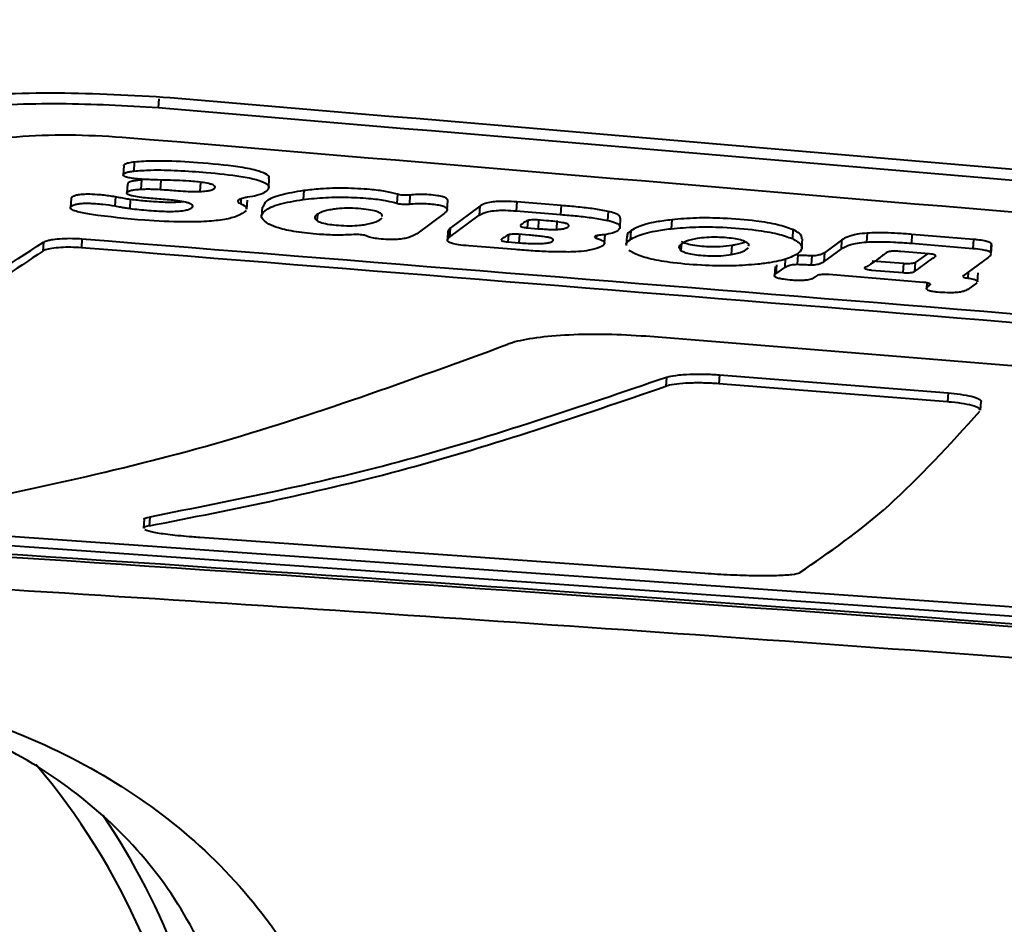
# Model space of a CAD drawing. Units: millimetres. Extents: x -2680 to 21942, y -3030 to 11722.
# Drawn here: x 13083 to 13105, y 4355 to 4375 of the extents above; entities that cross this region are included whole.
import ezdxf

# ---------------------------------------------------------------- set-up
doc = ezdxf.new("R2010")
doc.units = ezdxf.units.MM
doc.layers.add('DiKom', color=7, linetype='Continuous')
doc.styles.add('style1', font='arialbd_0.ttf', dxfattribs={"width": 0.8})
doc.dimstyles.new('1-50', dxfattribs={"dimtxt": 900, "dimasz": 300, "dimexe": 100, "dimexo": 0, "dimgap": 300, "dimtad": 1, "dimtxsty": 'style1', "dimcen": 200, "dimclrd": 7, "dimclre": 7, "dimclrt": 7, "dimadec": 1, "dimazin": 2, "dimtfac": 1, "dimtmove": 0, "dimatfit": 2, "dimfxl": 0, "dimlwd": 25, "dimlwe": 18, "dimarcsym": 0})

# ---------------------------------------------------------------- blocks, each defined once
blk = doc.blocks.new('*D0')
at = {"layer": 'Defpoints', "color": 0, "linetype": 'Continuous', "transparency": 16777216}
for p in [(14242.929, 9788.172), (215.411, 2361.908), (8872.611, 2361.908)]:
    blk.add_point(p, dxfattribs=at)
at = {"layer": 'DiKom', "color": 7, "linetype": 'Continuous', "lineweight": 18, "transparency": 16777216}
for p, q in [((14242.929, 9788.172), (115.411, 9788.172)), ((8872.611, 2361.908), (115.411, 2361.908))]:
    blk.add_line(p, q, dxfattribs=at)
at = {"layer": 'DiKom', "color": 7, "linetype": 'Continuous', "lineweight": 25, "transparency": 16777216}
blk.add_line((215.411, 9488.172), (215.411, 2661.908), dxfattribs=at)
at = {"layer": 'DiKom', "color": 7, "linetype": 'Continuous', "transparency": 16777216}
for points in [[(165.411, 9488.172), (265.411, 9488.172), (215.411, 9788.172)], [(165.411, 2661.908), (265.411, 2661.908), (215.411, 2361.908)]]:
    blk.add_solid(points, dxfattribs=at)
at = {"layer": 'DiKom', "color": 7, "linetype": 'Continuous', "lineweight": 40, "transparency": 16777216, "insert": (-544.105, 6012.556), "char_height": 900, "attachment_point": 5, "rotation": 90, "style": 'style1'}
blk.add_mtext('7400', dxfattribs=at)
blk = doc.blocks.new('*D1')
at = {"layer": 'Defpoints', "color": 0, "transparency": 16777216}
for p in [(13992.354, 11722.494), (-1329.511, 356.474), (8372.611, 356.474)]:
    blk.add_point(p, dxfattribs=at)
at = {"layer": 'DiKom', "color": 7, "lineweight": 18, "transparency": 16777216}
for p, q in [((13992.354, 11722.494), (-1429.511, 11722.494)), ((8372.611, 356.474), (-1429.511, 356.474))]:
    blk.add_line(p, q, dxfattribs=at)
at = {"layer": 'DiKom', "color": 7, "lineweight": 25, "transparency": 16777216}
blk.add_line((-1329.511, 11422.494), (-1329.511, 656.474), dxfattribs=at)
at = {"layer": 'DiKom', "color": 7, "transparency": 16777216}
for points in [[(-1379.511, 11422.494), (-1279.511, 11422.494), (-1329.511, 11722.494)], [(-1379.511, 656.474), (-1279.511, 656.474), (-1329.511, 356.474)]]:
    blk.add_solid(points, dxfattribs=at)
at = {"layer": 'DiKom', "color": 7, "lineweight": 200, "transparency": 16777216, "insert": (-2089.027, 5909.56), "char_height": 900, "attachment_point": 5, "rotation": 90, "style": 'style1'}
blk.add_mtext('11400', dxfattribs=at)
blk = doc.blocks.new('*D2')
at = {"layer": 'Defpoints', "color": 0, "linetype": 'Continuous', "transparency": 16777216}
for p in [(2580.631, 5895.723), (16733.174, 4651.987), (16733.174, -1402.905)]:
    blk.add_point(p, dxfattribs=at)
at = {"layer": 'DiKom', "color": 7, "linetype": 'Continuous', "lineweight": 18, "transparency": 16777216}
for p, q in [((2580.631, 5895.723), (2580.631, -1502.905)), ((16733.174, 4651.987), (16733.174, -1502.905))]:
    blk.add_line(p, q, dxfattribs=at)
at = {"layer": 'DiKom', "color": 7, "linetype": 'Continuous', "lineweight": 25, "transparency": 16777216}
blk.add_line((2880.631, -1402.905), (16433.174, -1402.905), dxfattribs=at)
at = {"layer": 'DiKom', "color": 7, "linetype": 'Continuous', "transparency": 16777216}
for points in [[(2880.631, -1352.905), (2880.631, -1452.905), (2580.631, -1402.905)], [(16433.174, -1352.905), (16433.174, -1452.905), (16733.174, -1402.905)]]:
    blk.add_solid(points, dxfattribs=at)
at = {"layer": 'DiKom', "color": 7, "linetype": 'Continuous', "lineweight": 40, "transparency": 16777216, "insert": (10646.581, -643.389), "char_height": 900, "attachment_point": 5, "style": 'style1'}
blk.add_mtext('14150', dxfattribs=at)
blk = doc.blocks.new('*D3')
at = {"layer": 'Defpoints', "color": 0, "transparency": 16777216}
for p in [(18703.452, 4393.586), (1080.631, 3109.657), (18703.452, -2929.635)]:
    blk.add_point(p, dxfattribs=at)
at = {"layer": 'DiKom', "color": 7, "lineweight": 18, "transparency": 16777216}
for p, q in [((18703.452, 4393.586), (18703.452, -3029.635)), ((1080.631, 3109.657), (1080.631, -3029.635))]:
    blk.add_line(p, q, dxfattribs=at)
at = {"layer": 'DiKom', "color": 7, "lineweight": 25, "transparency": 16777216}
blk.add_line((1380.631, -2929.635), (18403.452, -2929.635), dxfattribs=at)
at = {"layer": 'DiKom', "color": 7, "transparency": 16777216}
for points in [[(1380.631, -2879.635), (1380.631, -2979.635), (1080.631, -2929.635)], [(18403.452, -2879.635), (18403.452, -2979.635), (18703.452, -2929.635)]]:
    blk.add_solid(points, dxfattribs=at)
at = {"layer": 'DiKom', "color": 7, "lineweight": 200, "transparency": 16777216, "insert": (10574.784, -2170.12), "char_height": 900, "attachment_point": 5, "style": 'style1'}
blk.add_mtext('17600', dxfattribs=at)

msp = doc.modelspace()

# ---------------------------------------------------------------- linework, layer by layer
at = {"layer": 'DiKom', "color": 7, "linetype": 'Continuous', "lineweight": 40}
for p, q in [((13086.397, 4373.546), (13086.383, 4373.345)), ((13085.849, 4372.134), (13085.835, 4371.934)), ((13085.617, 4372.051), (13085.603, 4371.851)), ((13086.011, 4371.731), (13085.997, 4371.53)), ((13086.443, 4371.725), (13086.429, 4371.525)), ((13087.329, 4371.679), (13087.315, 4371.479)), ((13088.85, 4371.567), (13088.864, 4371.767)), ((13085.696, 4371.645), (13085.682, 4371.445)), ((13089.633, 4371.498), (13089.62, 4371.298)), ((13084.437, 4371.319), (13084.423, 4371.118)), ((13085.429, 4371.357), (13085.415, 4371.157)), ((13085.76, 4371.299), (13085.746, 4371.099)), ((13088.232, 4371.314), (13088.225, 4371.206)), ((13088.36, 4371.086), (13088.374, 4371.286)), ((13091.725, 4371.416), (13091.711, 4371.216)), ((13092.006, 4371.397), (13091.992, 4371.197)), ((13092.837, 4371.072), (13092.851, 4371.273)), ((13094.392, 4371.245), (13094.378, 4371.045)), ((13095.385, 4371.165), (13094.392, 4371.245)), ((13088.705, 4371.13), (13088.691, 4370.93)), ((13093.565, 4371.148), (13092.903, 4370.658)), ((13093.565, 4371.148), (13093.551, 4370.948)), ((13094.378, 4371.045), (13095.371, 4370.964)), ((13095.385, 4371.165), (13095.371, 4370.964)), ((13096.432, 4371.033), (13096.419, 4370.833)), ((13089.937, 4370.958), (13089.928, 4370.827)), ((13092.773, 4370.99), (13092.157, 4370.533)), ((13092.889, 4370.458), (13093.551, 4370.948)), ((13094.635, 4370.83), (13094.624, 4370.668)), ((13095.058, 4370.825), (13094.857, 4370.842)), ((13094.879, 4370.84), (13094.866, 4370.648)), ((13095.289, 4370.831), (13095.275, 4370.631)), ((13096.697, 4370.679), (13096.711, 4370.879)), ((13097.851, 4370.847), (13097.837, 4370.647)), ((13092.855, 4370.596), (13092.841, 4370.396)), ((13092.903, 4370.658), (13092.86, 4370.596)), ((13092.903, 4370.658), (13092.889, 4370.458)), ((13094.624, 4370.668), (13094.866, 4370.648)), ((13096.936, 4370.599), (13096.922, 4370.399)), ((13100.56, 4370.626), (13100.546, 4370.426)), ((13083.818, 4370.345), (13083.805, 4370.146)), ((13084.68, 4370.422), (13084.666, 4370.222)), ((13094.205, 4370.511), (13094.194, 4370.353)), ((13094.194, 4370.353), (13094.436, 4370.333)), ((13094.669, 4370.503), (13094.427, 4370.523)), ((13094.449, 4370.521), (13094.436, 4370.333)), ((13096.172, 4370.49), (13096.168, 4370.439)), ((13096.352, 4370.32), (13096.366, 4370.521)), ((13096.846, 4370.477), (13096.832, 4370.276)), ((13100.76, 4370.221), (13100.774, 4370.421)), ((13101.647, 4370.394), (13101.261, 4370.111)), ((13101.647, 4370.394), (13101.633, 4370.194)), ((13102.22, 4370.549), (13102.206, 4370.349)), ((13103.218, 4370.521), (13103.204, 4370.321)), ((13104.594, 4370.407), (13103.218, 4370.521)), ((13104.594, 4370.407), (13104.58, 4370.207)), ((13094.361, 4370.18), (13093.32, 4370.263)), ((13097.05, 4370.076), (13096.895, 4370.164)), ((13098.069, 4370.309), (13098.059, 4370.162)), ((13099.196, 4370.271), (13099.182, 4370.071)), ((13101.247, 4369.911), (13101.633, 4370.194)), ((13103.592, 4370.087), (13102.968, 4370.138)), ((13103.204, 4370.321), (13104.58, 4370.207)), ((13104.988, 4370.321), (13104.974, 4370.121)), ((13104.974, 4370.121), (13104.983, 4370.09)), ((13104.997, 4370.29), (13104.988, 4370.321)), ((13104.988, 4370.09), (13105.001, 4370.29)), ((13100.389, 4369.982), (13100.375, 4369.782)), ((13100.67, 4370.053), (13100.657, 4369.853)), ((13100.982, 4370.041), (13100.968, 4369.841)), ((13101.261, 4370.111), (13101.247, 4369.911)), ((13103.031, 4369.867), (13102.327, 4369.925)), ((13103.562, 4370.089), (13103.29, 4369.89)), ((13103.74, 4370.045), (13103.739, 4370.029)), ((13103.739, 4370.029), (13103.744, 4370.033)), ((13104.919, 4370.006), (13104.359, 4369.597)), ((13100.161, 4369.8), (13100.147, 4369.6)), ((13100.194, 4369.843), (13100.18, 4369.643)), ((13100.18, 4369.643), (13100.375, 4369.782)), ((13102.313, 4369.725), (13103.017, 4369.667)), ((13103.031, 4369.867), (13103.017, 4369.667)), ((13103.29, 4369.89), (13103.276, 4369.691)), ((13104.473, 4369.68), (13104.463, 4369.544)), ((13103.476, 4369.448), (13101.36, 4369.622)), ((13104.685, 4369.463), (13104.699, 4369.663)), ((13103.553, 4369.438), (13103.544, 4369.312)), ((13103.555, 4369.438), (13103.547, 4369.323)), ((13103.625, 4369.408), (13103.624, 4369.392)), ((13103.624, 4369.392), (13103.628, 4369.396)), ((13104.657, 4369.428), (13104.466, 4369.292)), ((13104.672, 4369.44), (13104.657, 4369.428)), ((13108.343, 4367.354), (13097.275, 4368.245)), ((13097.732, 4367.327), (13097.718, 4367.128)), ((13098.918, 4367.385), (13098.904, 4367.186)), ((13098.918, 4367.385), (13104.024, 4366.98)), ((13104.01, 4366.781), (13098.904, 4367.186)), ((13104.024, 4366.98), (13104.01, 4366.781)), ((13104.746, 4366.593), (13104.76, 4366.792)), ((13110.977, 4361.814), (13073.712, 4364.431)), ((13073.698, 4364.233), (13110.963, 4361.615)), ((13086.194, 4364.21), (13086.18, 4364.011)), ((13086.066, 4364.159), (13086.052, 4363.96)), ((13087.312, 4363.759), (13098.594, 4362.955))]:
    msp.add_line(p, q, dxfattribs=at)
for centre, radius, start, end in [((13072.041, 4348.799), 15.247, 6.896, 40.4175), ((13072.109, 4348.718), 15.749, 6.9105, 34.0987)]:
    msp.add_arc(centre, radius, start, end, dxfattribs=at)
for points, knots in [([(13086.652, 4373.57), (13085.812, 4373.618), (13084.131, 4373.715), (13081.603, 4373.601), (13079.432, 4373.313), (13077.956, 4372.92), (13077.478, 4372.626), (13077.284, 4372.507)], [0, 0, 0, 0, 0.211943, 0.423858, 0.637141, 0.852816, 1, 1, 1, 1]), ([(13086.383, 4373.345), (13085.653, 4373.387), (13084.194, 4373.471), (13081.997, 4373.374), (13080.113, 4373.127), (13078.832, 4372.788), (13078.417, 4372.534), (13078.249, 4372.431)], [0, 0, 0, 0, 0.212023, 0.424031, 0.63735, 0.852996, 1, 1, 1, 1]), ([(13242.741, 4358.778), (13216.746, 4361.501), (13164.752, 4366.947), (13112.687, 4371.362), (13086.652, 4373.57)], [0, 0, 0, 0, 0.499961, 1, 1, 1, 1]), ([(13242.473, 4358.553), (13216.478, 4361.282), (13164.485, 4366.74), (13112.419, 4371.143), (13086.383, 4373.345)], [0, 0, 0, 0, 0.499958, 1, 1, 1, 1]), ([(13085.579, 4372.686), (13085.18, 4372.708), (13084.383, 4372.754), (13083.185, 4372.705), (13082.157, 4372.575), (13081.46, 4372.395), (13081.234, 4372.258), (13081.143, 4372.202)], [0, 0, 0, 0, 0.212273, 0.424511, 0.637964, 0.853491, 1, 1, 1, 1]), ([(13241.668, 4357.894), (13215.675, 4360.641), (13163.685, 4366.136), (13111.616, 4370.502), (13085.579, 4372.686)], [0, 0, 0, 0, 0.499954, 1, 1, 1, 1]), ([(13085.849, 4372.134), (13085.802, 4372.128), (13085.717, 4372.117), (13085.64, 4372.089), (13085.597, 4372.06), (13085.617, 4372.051), (13085.617, 4372.051)], [0, 0, 0, 0, 0.344983, 0.615246, 0.999217, 1, 1, 1, 1]), ([(13088.848, 4371.768), (13088.854, 4371.776), (13088.881, 4371.81), (13088.79, 4371.876), (13088.56, 4371.96), (13088.049, 4372.053), (13087.329, 4372.121), (13086.612, 4372.161), (13086.12, 4372.159), (13085.92, 4372.14), (13085.849, 4372.134)], [0, 0, 0, 0, 0.028159, 0.129155, 0.23032, 0.367202, 0.618074, 0.823319, 0.937726, 1, 1, 1, 1]), ([(13086.516, 4371.733), (13086.418, 4371.735), (13086.205, 4371.74), (13085.941, 4371.754), (13085.751, 4371.779), (13085.65, 4371.803), (13085.599, 4371.834), (13085.603, 4371.865), (13085.638, 4371.897), (13085.726, 4371.92), (13085.8, 4371.929), (13085.835, 4371.934)], [0, 0, 0, 0, 0.18081, 0.393388, 0.481894, 0.571322, 0.649975, 0.741334, 0.837013, 0.922124, 1, 1, 1, 1]), ([(13085.835, 4371.934), (13085.96, 4371.943), (13086.271, 4371.967), (13086.841, 4371.949), (13087.521, 4371.903), (13088.135, 4371.838), (13088.591, 4371.748), (13088.813, 4371.66), (13088.875, 4371.557), (13088.794, 4371.464), (13088.615, 4371.388), (13088.451, 4371.361), (13088.379, 4371.349)], [0, 0, 0, 0, 0.081385, 0.201633, 0.332264, 0.501081, 0.590077, 0.679929, 0.756769, 0.870517, 0.943318, 1, 1, 1, 1]), ([(13086.011, 4371.731), (13085.952, 4371.726), (13085.852, 4371.719), (13085.753, 4371.695), (13085.704, 4371.67), (13085.702, 4371.653), (13085.701, 4371.645)], [0, 0, 0, 0, 0.334125, 0.569192, 0.803759, 1, 1, 1, 1]), ([(13087.315, 4371.479), (13087.366, 4371.482), (13087.46, 4371.488), (13087.566, 4371.508), (13087.639, 4371.54), (13087.667, 4371.577), (13087.633, 4371.616), (13087.543, 4371.649), (13087.403, 4371.676), (13087.238, 4371.696), (13086.949, 4371.722), (13086.703, 4371.728), (13086.516, 4371.733)], [0, 0, 0, 0, 0.078677, 0.144079, 0.209374, 0.322718, 0.395636, 0.468739, 0.563561, 0.647504, 0.731257, 1, 1, 1, 1]), ([(13086.72, 4371.282), (13086.66, 4371.287), (13086.54, 4371.298), (13086.302, 4371.317), (13086.057, 4371.337), (13085.848, 4371.368), (13085.736, 4371.396), (13085.683, 4371.425), (13085.678, 4371.456), (13085.715, 4371.486), (13085.8, 4371.511), (13085.899, 4371.524), (13085.969, 4371.529), (13085.997, 4371.53)], [0, 0, 0, 0, 0.099653, 0.199059, 0.390641, 0.500343, 0.58102, 0.649469, 0.717907, 0.810594, 0.88127, 0.9517, 1, 1, 1, 1]), ([(13085.997, 4371.53), (13086.039, 4371.532), (13086.122, 4371.535), (13086.268, 4371.533), (13086.37, 4371.528), (13086.429, 4371.525)], [0, 0, 0, 0, 0.295807, 0.591047, 1, 1, 1, 1]), ([(13086.429, 4371.525), (13086.486, 4371.521), (13086.602, 4371.512), (13086.79, 4371.497), (13086.995, 4371.481), (13087.182, 4371.475), (13087.286, 4371.478), (13087.315, 4371.479)], [0, 0, 0, 0, 0.196784, 0.392515, 0.645876, 0.901238, 1, 1, 1, 1]), ([(13089.633, 4371.498), (13089.45, 4371.467), (13089.083, 4371.406), (13088.773, 4371.272), (13088.737, 4371.175), (13088.719, 4371.129)], [0, 0, 0, 0, 0.342648, 0.685178, 1, 1, 1, 1]), ([(13091.725, 4371.416), (13091.641, 4371.438), (13091.475, 4371.483), (13091.061, 4371.531), (13090.558, 4371.558), (13090.033, 4371.545), (13089.755, 4371.512), (13089.633, 4371.498)], [0, 0, 0, 0, 0.162778, 0.32511, 0.571687, 0.813016, 1, 1, 1, 1]), ([(13084.892, 4370.961), (13084.781, 4370.981), (13084.607, 4371.012), (13084.452, 4371.068), (13084.409, 4371.116), (13084.445, 4371.157), (13084.511, 4371.187), (13084.604, 4371.206), (13084.722, 4371.216), (13084.853, 4371.216), (13084.998, 4371.208), (13085.193, 4371.192), (13085.328, 4371.17), (13085.415, 4371.157)], [0, 0, 0, 0, 0.18406, 0.287768, 0.392285, 0.484943, 0.557843, 0.611391, 0.665183, 0.730036, 0.785399, 0.860714, 1, 1, 1, 1]), ([(13085.429, 4371.357), (13085.334, 4371.372), (13085.207, 4371.392), (13084.989, 4371.41), (13084.831, 4371.418), (13084.676, 4371.413), (13084.571, 4371.399), (13084.484, 4371.372), (13084.433, 4371.343), (13084.444, 4371.323), (13084.446, 4371.318)], [0, 0, 0, 0, 0.24793, 0.332455, 0.503305, 0.591809, 0.680727, 0.78376, 0.952846, 1, 1, 1, 1]), ([(13085.76, 4371.299), (13085.737, 4371.302), (13085.668, 4371.313), (13085.559, 4371.333), (13085.472, 4371.349), (13085.429, 4371.357)], [0, 0, 0, 0, 0.200723, 0.600131, 1, 1, 1, 1]), ([(13085.746, 4371.099), (13085.815, 4371.09), (13085.954, 4371.074), (13086.246, 4371.049), (13086.536, 4371.03), (13086.81, 4371.035), (13086.964, 4371.051), (13087.085, 4371.082), (13087.152, 4371.122), (13087.162, 4371.171), (13087.102, 4371.2), (13087.07, 4371.215)], [0, 0, 0, 0, 0.107869, 0.215201, 0.431844, 0.517283, 0.603409, 0.679855, 0.797714, 0.893782, 1, 1, 1, 1]), ([(13086.937, 4371.249), (13086.901, 4371.245), (13086.808, 4371.233), (13086.573, 4371.231), (13086.323, 4371.245), (13086.034, 4371.268), (13085.867, 4371.287), (13085.76, 4371.299)], [0, 0, 0, 0, 0.107525, 0.273135, 0.557006, 0.718067, 1, 1, 1, 1]), ([(13087.07, 4371.215), (13087.045, 4371.224), (13086.982, 4371.245), (13086.852, 4371.267), (13086.755, 4371.278), (13086.72, 4371.282)], [0, 0, 0, 0, 0.299791, 0.751548, 1, 1, 1, 1]), ([(13088.379, 4371.349), (13088.346, 4371.344), (13088.267, 4371.331), (13088.185, 4371.302), (13088.15, 4371.265), (13088.171, 4371.232), (13088.211, 4371.213), (13088.225, 4371.206)], [0, 0, 0, 0, 0.168542, 0.402544, 0.637276, 0.871961, 1, 1, 1, 1]), ([(13088.857, 4370.747), (13088.785, 4370.798), (13088.64, 4370.899), (13088.747, 4371.055), (13089.038, 4371.201), (13089.429, 4371.266), (13089.62, 4371.298)], [0, 0, 0, 0, 0.242865, 0.485433, 0.749324, 1, 1, 1, 1]), ([(13089.62, 4371.298), (13089.783, 4371.316), (13090.094, 4371.351), (13090.638, 4371.354), (13091.108, 4371.326), (13091.486, 4371.278), (13091.641, 4371.235), (13091.711, 4371.216)], [0, 0, 0, 0, 0.247592, 0.469438, 0.690683, 0.861025, 1, 1, 1, 1]), ([(13091.711, 4371.216), (13091.726, 4371.211), (13091.757, 4371.203), (13091.823, 4371.195), (13091.893, 4371.192), (13091.952, 4371.193), (13091.982, 4371.196), (13091.992, 4371.197)], [0, 0, 0, 0, 0.222226, 0.445046, 0.66742, 0.889866, 1, 1, 1, 1]), ([(13092.006, 4371.397), (13091.998, 4371.397), (13091.968, 4371.394), (13091.911, 4371.392), (13091.84, 4371.395), (13091.775, 4371.403), (13091.74, 4371.411), (13091.726, 4371.416), (13091.725, 4371.416)], [0, 0, 0, 0, 0.09493, 0.320816, 0.544783, 0.76754, 0.989832, 1, 1, 1, 1]), ([(13091.992, 4371.197), (13092.051, 4371.202), (13092.167, 4371.213), (13092.363, 4371.209), (13092.537, 4371.195), (13092.684, 4371.172), (13092.789, 4371.14), (13092.848, 4371.092), (13092.834, 4371.041), (13092.791, 4371.005), (13092.773, 4370.99)], [0, 0, 0, 0, 0.120104, 0.24083, 0.352391, 0.45306, 0.554268, 0.6688, 0.860428, 1, 1, 1, 1]), ([(13092.845, 4371.273), (13092.847, 4371.276), (13092.86, 4371.291), (13092.831, 4371.321), (13092.757, 4371.359), (13092.612, 4371.388), (13092.431, 4371.407), (13092.228, 4371.413), (13092.086, 4371.406), (13092.019, 4371.399), (13092.006, 4371.397)], [0, 0, 0, 0, 0.031445, 0.183334, 0.336725, 0.471422, 0.637616, 0.808958, 0.962684, 1, 1, 1, 1]), ([(13094.392, 4371.245), (13094.31, 4371.251), (13094.169, 4371.26), (13093.966, 4371.257), (13093.802, 4371.24), (13093.653, 4371.203), (13093.598, 4371.168), (13093.565, 4371.148)], [0, 0, 0, 0, 0.22152, 0.37751, 0.534198, 0.720319, 1, 1, 1, 1]), ([(13088.345, 4371.05), (13088.291, 4371.007), (13088.199, 4370.933), (13087.88, 4370.849), (13087.46, 4370.803), (13086.837, 4370.792), (13085.932, 4370.836), (13085.28, 4370.914), (13084.892, 4370.961)], [0, 0, 0, 0, 0.152203, 0.261531, 0.371475, 0.494822, 0.699848, 1, 1, 1, 1]), ([(13085.415, 4371.157), (13085.458, 4371.149), (13085.534, 4371.135), (13085.644, 4371.115), (13085.712, 4371.104), (13085.746, 4371.099)], [0, 0, 0, 0, 0.400962, 0.700272, 1, 1, 1, 1]), ([(13088.225, 4371.206), (13088.279, 4371.181), (13088.361, 4371.141), (13088.349, 4371.101), (13088.346, 4371.087)], [0, 0, 0, 0, 0.655906, 1, 1, 1, 1]), ([(13090.274, 4371.078), (13090.229, 4371.07), (13090.141, 4371.055), (13090.015, 4371.018), (13089.962, 4370.987), (13089.928, 4370.966)], [0, 0, 0, 0, 0.275758, 0.532394, 1, 1, 1, 1]), ([(13091.35, 4370.992), (13091.321, 4371.007), (13091.261, 4371.038), (13091.079, 4371.075), (13090.85, 4371.099), (13090.603, 4371.107), (13090.405, 4371.096), (13090.31, 4371.083), (13090.274, 4371.078)], [0, 0, 0, 0, 0.171329, 0.343783, 0.532543, 0.725294, 0.897219, 1, 1, 1, 1]), ([(13091.383, 4370.923), (13091.387, 4370.938), (13091.393, 4370.961), (13091.362, 4370.983), (13091.35, 4370.992)], [0, 0, 0, 0, 0.644179, 1, 1, 1, 1]), ([(13093.551, 4370.948), (13093.587, 4370.97), (13093.643, 4371.005), (13093.799, 4371.041), (13093.962, 4371.058), (13094.165, 4371.06), (13094.299, 4371.051), (13094.378, 4371.045)], [0, 0, 0, 0, 0.29946, 0.468171, 0.638299, 0.786571, 1, 1, 1, 1]), ([(13096.432, 4371.033), (13096.329, 4371.053), (13096.124, 4371.092), (13095.759, 4371.132), (13095.51, 4371.154), (13095.385, 4371.165)], [0, 0, 0, 0, 0.334676, 0.66492, 1, 1, 1, 1]), ([(13096.699, 4370.88), (13096.7, 4370.897), (13096.703, 4370.935), (13096.6, 4370.99), (13096.483, 4371.02), (13096.432, 4371.033)], [0, 0, 0, 0, 0.319937, 0.703419, 1, 1, 1, 1]), ([(13089.928, 4370.966), (13089.914, 4370.954), (13089.885, 4370.929), (13089.868, 4370.882), (13089.905, 4370.848), (13089.928, 4370.827)], [0, 0, 0, 0, 0.279141, 0.55848, 1, 1, 1, 1]), ([(13089.928, 4370.827), (13089.959, 4370.811), (13090.023, 4370.779), (13090.201, 4370.743), (13090.418, 4370.721), (13090.652, 4370.71), (13090.864, 4370.719), (13090.969, 4370.734), (13091.012, 4370.74)], [0, 0, 0, 0, 0.177567, 0.356512, 0.511997, 0.700381, 0.87627, 1, 1, 1, 1]), ([(13091.012, 4370.74), (13091.097, 4370.758), (13091.292, 4370.8), (13091.352, 4370.86), (13091.386, 4370.893)], [0, 0, 0, 0, 0.436605, 1, 1, 1, 1]), ([(13094.598, 4370.816), (13094.568, 4370.794), (13094.527, 4370.764), (13094.487, 4370.734), (13094.477, 4370.726)], [0, 0, 0, 0, 0.743717, 1, 1, 1, 1]), ([(13094.857, 4370.842), (13094.833, 4370.843), (13094.787, 4370.846), (13094.717, 4370.844), (13094.657, 4370.837), (13094.616, 4370.827), (13094.603, 4370.819), (13094.598, 4370.816)], [0, 0, 0, 0, 0.212226, 0.425134, 0.638606, 0.853822, 1, 1, 1, 1]), ([(13095.275, 4370.631), (13095.309, 4370.633), (13095.377, 4370.636), (13095.447, 4370.65), (13095.516, 4370.672), (13095.558, 4370.7), (13095.556, 4370.734), (13095.507, 4370.76), (13095.404, 4370.786), (13095.25, 4370.808), (13095.12, 4370.82), (13095.058, 4370.825)], [0, 0, 0, 0, 0.083979, 0.167811, 0.228605, 0.395189, 0.493684, 0.59267, 0.683188, 0.847024, 1, 1, 1, 1]), ([(13095.371, 4370.964), (13095.495, 4370.954), (13095.741, 4370.932), (13096.106, 4370.892), (13096.313, 4370.853), (13096.419, 4370.833)], [0, 0, 0, 0, 0.330616, 0.659713, 1, 1, 1, 1]), ([(13096.419, 4370.833), (13096.485, 4370.815), (13096.619, 4370.779), (13096.712, 4370.706), (13096.687, 4370.627), (13096.578, 4370.555), (13096.389, 4370.517), (13096.278, 4370.506), (13096.241, 4370.502)], [0, 0, 0, 0, 0.166971, 0.334279, 0.55391, 0.786355, 0.930599, 1, 1, 1, 1]), ([(13097.851, 4370.847), (13097.732, 4370.832), (13097.43, 4370.793), (13097.11, 4370.705), (13096.988, 4370.631), (13096.936, 4370.599)], [0, 0, 0, 0, 0.27298, 0.694311, 1, 1, 1, 1]), ([(13100.56, 4370.626), (13100.456, 4370.664), (13100.25, 4370.74), (13099.694, 4370.83), (13099.062, 4370.883), (13098.389, 4370.894), (13098.031, 4370.863), (13097.851, 4370.847)], [0, 0, 0, 0, 0.186541, 0.373262, 0.617194, 0.808077, 1, 1, 1, 1]), ([(13090.75, 4370.515), (13090.625, 4370.509), (13090.375, 4370.499), (13089.922, 4370.521), (13089.454, 4370.571), (13089.066, 4370.654), (13088.921, 4370.719), (13088.857, 4370.747)], [0, 0, 0, 0, 0.168197, 0.335835, 0.575663, 0.811362, 1, 1, 1, 1]), ([(13094.47, 4370.71), (13094.475, 4370.705), (13094.484, 4370.695), (13094.527, 4370.681), (13094.577, 4370.672), (13094.611, 4370.669), (13094.624, 4370.668)], [0, 0, 0, 0, 0.28344, 0.565694, 0.845766, 1, 1, 1, 1]), ([(13094.477, 4370.726), (13094.476, 4370.726), (13094.472, 4370.722), (13094.472, 4370.718), (13094.472, 4370.715)], [0, 0, 0, 0, 0.114642, 1, 1, 1, 1]), ([(13094.866, 4370.648), (13094.91, 4370.645), (13094.999, 4370.638), (13095.137, 4370.63), (13095.228, 4370.631), (13095.275, 4370.631)], [0, 0, 0, 0, 0.334407, 0.661798, 1, 1, 1, 1]), ([(13096.936, 4370.599), (13096.896, 4370.571), (13096.84, 4370.53), (13096.862, 4370.488), (13096.869, 4370.475)], [0, 0, 0, 0, 0.708275, 1, 1, 1, 1]), ([(13096.922, 4370.399), (13096.967, 4370.427), (13097.087, 4370.501), (13097.398, 4370.59), (13097.715, 4370.631), (13097.837, 4370.647)], [0, 0, 0, 0, 0.27251, 0.718597, 1, 1, 1, 1]), ([(13097.837, 4370.647), (13098.017, 4370.663), (13098.378, 4370.694), (13099.052, 4370.683), (13099.687, 4370.629), (13100.239, 4370.539), (13100.445, 4370.463), (13100.546, 4370.426)], [0, 0, 0, 0, 0.192239, 0.384895, 0.628381, 0.816631, 1, 1, 1, 1]), ([(13100.76, 4370.422), (13100.755, 4370.463), (13100.748, 4370.533), (13100.614, 4370.599), (13100.56, 4370.626)], [0, 0, 0, 0, 0.599309, 1, 1, 1, 1]), ([(13103.218, 4370.521), (13103.112, 4370.529), (13102.914, 4370.544), (13102.574, 4370.56), (13102.351, 4370.553), (13102.22, 4370.549)], [0, 0, 0, 0, 0.322919, 0.602573, 1, 1, 1, 1]), ([(13074.918, 4365.617), (13076.39, 4366.221), (13079.338, 4367.429), (13082.324, 4369.373), (13083.818, 4370.345)], [0, 0, 0, 0, 0.499517, 1, 1, 1, 1]), ([(13083.818, 4370.345), (13083.821, 4370.347), (13083.844, 4370.363), (13083.908, 4370.385), (13084.049, 4370.412), (13084.229, 4370.43), (13084.459, 4370.435), (13084.608, 4370.426), (13084.68, 4370.422)], [0, 0, 0, 0, 0.020591, 0.236673, 0.373798, 0.588723, 0.803618, 1, 1, 1, 1]), ([(13084.68, 4370.422), (13097.317, 4369.413), (13122.592, 4367.395), (13160.483, 4363.966), (13198.356, 4360.221), (13223.586, 4357.455), (13236.201, 4356.072)], [0, 0, 0, 0, 0.249965, 0.49993, 0.749965, 1, 1, 1, 1]), ([(13091.027, 4370.486), (13091.015, 4370.491), (13090.992, 4370.5), (13090.934, 4370.51), (13090.866, 4370.516), (13090.802, 4370.517), (13090.765, 4370.516), (13090.75, 4370.515)], [0, 0, 0, 0, 0.213714, 0.428268, 0.642175, 0.855782, 1, 1, 1, 1]), ([(13092.157, 4370.533), (13092.105, 4370.501), (13092.035, 4370.458), (13091.841, 4370.418), (13091.688, 4370.405), (13091.503, 4370.406), (13091.322, 4370.418), (13091.157, 4370.442), (13091.069, 4370.467), (13091.036, 4370.482), (13091.027, 4370.486)], [0, 0, 0, 0, 0.306275, 0.413813, 0.522383, 0.617484, 0.748823, 0.85565, 0.962649, 1, 1, 1, 1]), ([(13093.32, 4370.263), (13093.24, 4370.271), (13093.104, 4370.284), (13092.948, 4370.315), (13092.858, 4370.352), (13092.827, 4370.402), (13092.865, 4370.436), (13092.889, 4370.458)], [0, 0, 0, 0, 0.222232, 0.376697, 0.531732, 0.71799, 1, 1, 1, 1]), ([(13094.041, 4370.394), (13094.045, 4370.389), (13094.055, 4370.379), (13094.098, 4370.366), (13094.147, 4370.357), (13094.182, 4370.354), (13094.194, 4370.353)], [0, 0, 0, 0, 0.283385, 0.565288, 0.845001, 1, 1, 1, 1]), ([(13094.047, 4370.41), (13094.047, 4370.409), (13094.042, 4370.406), (13094.042, 4370.402), (13094.042, 4370.399)], [0, 0, 0, 0, 0.112419, 1, 1, 1, 1]), ([(13094.168, 4370.498), (13094.155, 4370.488), (13094.115, 4370.459), (13094.074, 4370.43), (13094.047, 4370.41)], [0, 0, 0, 0, 0.325468, 1, 1, 1, 1]), ([(13094.427, 4370.523), (13094.404, 4370.524), (13094.357, 4370.527), (13094.287, 4370.525), (13094.227, 4370.518), (13094.186, 4370.508), (13094.173, 4370.501), (13094.168, 4370.498)], [0, 0, 0, 0, 0.212245, 0.425158, 0.638875, 0.854049, 1, 1, 1, 1]), ([(13094.436, 4370.333), (13094.548, 4370.325), (13094.706, 4370.314), (13094.918, 4370.314), (13095.048, 4370.323), (13095.144, 4370.343), (13095.195, 4370.371), (13095.212, 4370.401), (13095.18, 4370.429), (13095.129, 4370.446), (13095.092, 4370.454), (13095.083, 4370.456)], [0, 0, 0, 0, 0.252595, 0.360455, 0.469411, 0.56467, 0.679263, 0.802431, 0.887794, 0.973275, 1, 1, 1, 1]), ([(13095.083, 4370.456), (13095.039, 4370.463), (13094.954, 4370.477), (13094.811, 4370.491), (13094.716, 4370.499), (13094.669, 4370.503)], [0, 0, 0, 0, 0.348285, 0.672642, 1, 1, 1, 1]), ([(13096.168, 4370.439), (13096.225, 4370.418), (13096.339, 4370.376), (13096.369, 4370.301), (13096.255, 4370.228), (13096.057, 4370.167), (13095.791, 4370.134), (13095.619, 4370.129), (13095.544, 4370.127)], [0, 0, 0, 0, 0.162161, 0.32553, 0.522144, 0.732916, 0.883451, 1, 1, 1, 1]), ([(13096.241, 4370.502), (13096.226, 4370.5), (13096.19, 4370.496), (13096.15, 4370.486), (13096.127, 4370.472), (13096.129, 4370.457), (13096.148, 4370.446), (13096.165, 4370.44), (13096.168, 4370.439)], [0, 0, 0, 0, 0.153475, 0.351354, 0.550213, 0.749558, 0.947868, 1, 1, 1, 1]), ([(13096.849, 4370.275), (13096.844, 4370.284), (13096.821, 4370.327), (13096.878, 4370.367), (13096.922, 4370.399)], [0, 0, 0, 0, 0.211445, 1, 1, 1, 1]), ([(13098.419, 4370.426), (13098.373, 4370.418), (13098.281, 4370.4), (13098.156, 4370.361), (13098.103, 4370.329), (13098.07, 4370.309)], [0, 0, 0, 0, 0.278593, 0.554075, 1, 1, 1, 1]), ([(13099.196, 4370.271), (13099.113, 4370.259), (13098.975, 4370.241), (13098.731, 4370.238), (13098.515, 4370.251), (13098.312, 4370.276), (13098.152, 4370.316), (13098.1, 4370.346), (13098.073, 4370.362)], [0, 0, 0, 0, 0.219741, 0.366187, 0.51235, 0.678065, 0.835657, 1, 1, 1, 1]), ([(13099.535, 4370.335), (13099.503, 4370.353), (13099.445, 4370.385), (13099.28, 4370.422), (13099.084, 4370.446), (13098.859, 4370.459), (13098.617, 4370.454), (13098.486, 4370.436), (13098.419, 4370.426)], [0, 0, 0, 0, 0.185123, 0.334269, 0.483322, 0.644519, 0.81878, 1, 1, 1, 1]), ([(13099.49, 4370.355), (13099.49, 4370.355), (13099.457, 4370.327), (13099.344, 4370.298), (13099.222, 4370.276), (13099.196, 4370.271)], [0, 0, 0, 0, 0.011469, 0.793338, 1, 1, 1, 1]), ([(13099.569, 4370.26), (13099.575, 4370.273), (13099.585, 4370.298), (13099.551, 4370.323), (13099.535, 4370.335)], [0, 0, 0, 0, 0.526085, 1, 1, 1, 1]), ([(13100.546, 4370.426), (13100.629, 4370.378), (13100.796, 4370.282), (13100.743, 4370.132), (13100.523, 4369.997), (13100.165, 4369.901), (13099.876, 4369.866), (13099.773, 4369.854)], [0, 0, 0, 0, 0.215968, 0.431618, 0.666613, 0.88059, 1, 1, 1, 1]), ([(13101.633, 4370.194), (13101.692, 4370.229), (13101.776, 4370.278), (13101.997, 4370.329), (13102.135, 4370.342), (13102.206, 4370.349)], [0, 0, 0, 0, 0.534441, 0.758908, 1, 1, 1, 1]), ([(13102.22, 4370.549), (13102.141, 4370.541), (13101.963, 4370.523), (13101.765, 4370.467), (13101.689, 4370.42), (13101.647, 4370.394)], [0, 0, 0, 0, 0.268282, 0.606329, 1, 1, 1, 1]), ([(13102.206, 4370.349), (13102.313, 4370.353), (13102.508, 4370.36), (13102.85, 4370.347), (13103.071, 4370.331), (13103.204, 4370.321)], [0, 0, 0, 0, 0.327865, 0.595973, 1, 1, 1, 1]), ([(13104.988, 4370.321), (13104.974, 4370.331), (13104.945, 4370.351), (13104.835, 4370.379), (13104.71, 4370.397), (13104.622, 4370.405), (13104.594, 4370.407)], [0, 0, 0, 0, 0.253696, 0.507978, 0.841595, 1, 1, 1, 1]), ([(13083.805, 4370.146), (13083.197, 4369.738), (13081.399, 4368.534), (13078.425, 4366.854), (13076.078, 4365.897), (13074.904, 4365.418)], [0, 0, 0, 0, 0.203406, 0.601459, 1, 1, 1, 1]), ([(13084.666, 4370.222), (13084.588, 4370.227), (13084.433, 4370.236), (13084.199, 4370.229), (13084, 4370.208), (13083.865, 4370.178), (13083.822, 4370.155), (13083.805, 4370.146)], [0, 0, 0, 0, 0.213152, 0.426319, 0.640317, 0.855675, 1, 1, 1, 1]), ([(13236.187, 4355.873), (13223.575, 4357.255), (13198.353, 4360.02), (13160.483, 4363.765), (13122.588, 4367.194), (13097.307, 4369.213), (13084.666, 4370.222)], [0, 0, 0, 0, 0.249964, 0.49993, 0.749965, 1, 1, 1, 1]), ([(13095.544, 4370.127), (13095.411, 4370.127), (13095.147, 4370.128), (13094.749, 4370.15), (13094.491, 4370.17), (13094.361, 4370.18)], [0, 0, 0, 0, 0.332873, 0.664266, 1, 1, 1, 1]), ([(13098.07, 4370.309), (13098.055, 4370.296), (13098.024, 4370.271), (13098.004, 4370.221), (13098.038, 4370.185), (13098.059, 4370.162)], [0, 0, 0, 0, 0.272988, 0.546284, 1, 1, 1, 1]), ([(13098.059, 4370.162), (13098.09, 4370.144), (13098.146, 4370.113), (13098.308, 4370.075), (13098.501, 4370.051), (13098.722, 4370.038), (13098.971, 4370.041), (13099.108, 4370.06), (13099.182, 4370.071)], [0, 0, 0, 0, 0.185426, 0.331552, 0.477666, 0.633539, 0.80139, 1, 1, 1, 1]), ([(13099.182, 4370.071), (13099.276, 4370.091), (13099.463, 4370.132), (13099.531, 4370.188), (13099.565, 4370.217)], [0, 0, 0, 0, 0.501677, 1, 1, 1, 1]), ([(13102.968, 4370.138), (13102.924, 4370.141), (13102.858, 4370.146), (13102.77, 4370.143), (13102.71, 4370.135), (13102.667, 4370.123), (13102.651, 4370.113), (13102.643, 4370.108)], [0, 0, 0, 0, 0.309986, 0.466816, 0.62406, 0.817, 1, 1, 1, 1]), ([(13104.58, 4370.207), (13104.653, 4370.2), (13104.772, 4370.188), (13104.903, 4370.16), (13104.956, 4370.137), (13104.971, 4370.124), (13104.974, 4370.121)], [0, 0, 0, 0, 0.406478, 0.665936, 0.926484, 1, 1, 1, 1]), ([(13099.773, 4369.854), (13099.592, 4369.839), (13099.229, 4369.81), (13098.555, 4369.823), (13097.918, 4369.875), (13097.364, 4369.964), (13097.154, 4370.039), (13097.05, 4370.076)], [0, 0, 0, 0, 0.192103, 0.384552, 0.623457, 0.813325, 1, 1, 1, 1]), ([(13100.982, 4370.041), (13100.956, 4370.042), (13100.903, 4370.044), (13100.799, 4370.048), (13100.721, 4370.051), (13100.67, 4370.053)], [0, 0, 0, 0, 0.25483, 0.509406, 1, 1, 1, 1]), ([(13100.968, 4369.841), (13100.993, 4369.842), (13101.042, 4369.843), (13101.117, 4369.854), (13101.193, 4369.876), (13101.227, 4369.898), (13101.247, 4369.911)], [0, 0, 0, 0, 0.153695, 0.306793, 0.585138, 1, 1, 1, 1]), ([(13101.261, 4370.111), (13101.245, 4370.101), (13101.213, 4370.08), (13101.144, 4370.057), (13101.061, 4370.044), (13101.008, 4370.042), (13100.982, 4370.041)], [0, 0, 0, 0, 0.332196, 0.66676, 0.835369, 1, 1, 1, 1]), ([(13102.643, 4370.108), (13102.606, 4370.08), (13102.478, 4369.986), (13102.351, 4369.893), (13102.261, 4369.828)], [0, 0, 0, 0, 0.293073, 1, 1, 1, 1]), ([(13103.276, 4369.691), (13103.392, 4369.775), (13103.546, 4369.887), (13103.701, 4370), (13103.739, 4370.029)], [0, 0, 0, 0, 0.752638, 1, 1, 1, 1]), ([(13103.744, 4370.04), (13103.744, 4370.043), (13103.746, 4370.05), (13103.721, 4370.063), (13103.676, 4370.076), (13103.629, 4370.084), (13103.599, 4370.086), (13103.592, 4370.087)], [0, 0, 0, 0, 0.14971, 0.408355, 0.665492, 0.92049, 1, 1, 1, 1]), ([(13104.986, 4370.081), (13104.979, 4370.068), (13104.966, 4370.043), (13104.935, 4370.019), (13104.919, 4370.006)], [0, 0, 0, 0, 0.496708, 1, 1, 1, 1]), ([(13100.375, 4369.782), (13100.391, 4369.792), (13100.424, 4369.814), (13100.495, 4369.837), (13100.58, 4369.85), (13100.631, 4369.852), (13100.657, 4369.853)], [0, 0, 0, 0, 0.338768, 0.680097, 0.844489, 1, 1, 1, 1]), ([(13100.657, 4369.853), (13100.683, 4369.852), (13100.736, 4369.85), (13100.84, 4369.846), (13100.917, 4369.843), (13100.968, 4369.841)], [0, 0, 0, 0, 0.254979, 0.509359, 1, 1, 1, 1]), ([(13102.183, 4369.79), (13102.183, 4369.79), (13102.171, 4369.786), (13102.157, 4369.777), (13102.158, 4369.762), (13102.184, 4369.747), (13102.231, 4369.735), (13102.278, 4369.728), (13102.307, 4369.725), (13102.313, 4369.725)], [0, 0, 0, 0, 0.003747, 0.193805, 0.383845, 0.573314, 0.7616, 0.949021, 1, 1, 1, 1]), ([(13102.261, 4369.828), (13102.256, 4369.824), (13102.246, 4369.818), (13102.221, 4369.805), (13102.198, 4369.796), (13102.183, 4369.79)], [0, 0, 0, 0, 0.257925, 0.51601, 1, 1, 1, 1]), ([(13103.017, 4369.667), (13103.04, 4369.665), (13103.087, 4369.663), (13103.157, 4369.664), (13103.217, 4369.671), (13103.257, 4369.68), (13103.271, 4369.688), (13103.276, 4369.691)], [0, 0, 0, 0, 0.212672, 0.425354, 0.639041, 0.854442, 1, 1, 1, 1]), ([(13103.29, 4369.89), (13103.288, 4369.89), (13103.281, 4369.884), (13103.254, 4369.875), (13103.2, 4369.867), (13103.133, 4369.863), (13103.074, 4369.864), (13103.041, 4369.866), (13103.031, 4369.867)], [0, 0, 0, 0, 0.042319, 0.258728, 0.47559, 0.691382, 0.905831, 1, 1, 1, 1]), ([(13100.991, 4369.53), (13100.958, 4369.519), (13100.906, 4369.502), (13100.789, 4369.49), (13100.675, 4369.487), (13100.521, 4369.496), (13100.365, 4369.512), (13100.232, 4369.538), (13100.16, 4369.567), (13100.136, 4369.604), (13100.164, 4369.628), (13100.18, 4369.643)], [0, 0, 0, 0, 0.139852, 0.213818, 0.288017, 0.379091, 0.533573, 0.632687, 0.732289, 0.844217, 1, 1, 1, 1]), ([(13101.102, 4369.599), (13101.088, 4369.589), (13101.064, 4369.573), (13101.029, 4369.55), (13101.004, 4369.537), (13100.991, 4369.53)], [0, 0, 0, 0, 0.415054, 0.707371, 1, 1, 1, 1]), ([(13101.36, 4369.622), (13101.341, 4369.623), (13101.298, 4369.625), (13101.232, 4369.625), (13101.17, 4369.619), (13101.124, 4369.61), (13101.109, 4369.602), (13101.102, 4369.599)], [0, 0, 0, 0, 0.177233, 0.391098, 0.605675, 0.82187, 1, 1, 1, 1]), ([(13104.352, 4369.581), (13104.357, 4369.576), (13104.366, 4369.566), (13104.407, 4369.553), (13104.445, 4369.547), (13104.463, 4369.544)], [0, 0, 0, 0, 0.345173, 0.688717, 1, 1, 1, 1]), ([(13104.359, 4369.597), (13104.358, 4369.596), (13104.353, 4369.593), (13104.354, 4369.589), (13104.354, 4369.586)], [0, 0, 0, 0, 0.112227, 1, 1, 1, 1]), ([(13104.463, 4369.544), (13104.506, 4369.538), (13104.583, 4369.526), (13104.655, 4369.501), (13104.687, 4369.48), (13104.681, 4369.468), (13104.678, 4369.464)], [0, 0, 0, 0, 0.327896, 0.593711, 0.859244, 1, 1, 1, 1]), ([(13103.628, 4369.402), (13103.628, 4369.405), (13103.63, 4369.413), (13103.606, 4369.425), (13103.56, 4369.438), (13103.513, 4369.445), (13103.483, 4369.448), (13103.476, 4369.448)], [0, 0, 0, 0, 0.149997, 0.408287, 0.6653, 0.920726, 1, 1, 1, 1]), ([(13104.466, 4369.292), (13104.44, 4369.277), (13104.398, 4369.252), (13104.278, 4369.227), (13104.15, 4369.217), (13103.981, 4369.217), (13103.823, 4369.226), (13103.683, 4369.242), (13103.603, 4369.259), (13103.551, 4369.284), (13103.541, 4369.305), (13103.546, 4369.319), (13103.547, 4369.323)], [0, 0, 0, 0, 0.172869, 0.275149, 0.378076, 0.469836, 0.626668, 0.704555, 0.78306, 0.852739, 0.961773, 1, 1, 1, 1]), ([(13103.547, 4369.323), (13103.55, 4369.328), (13103.559, 4369.342), (13103.588, 4369.365), (13103.612, 4369.383), (13103.624, 4369.392)], [0, 0, 0, 0, 0.200501, 0.600058, 1, 1, 1, 1]), ([(13097.275, 4368.245), (13096.986, 4368.262), (13096.408, 4368.297), (13095.541, 4368.281), (13094.798, 4368.217), (13094.377, 4368.134), (13094.223, 4368.078), (13094.189, 4368.066)], [0, 0, 0, 0, 0.23296, 0.465934, 0.699548, 0.934179, 1, 1, 1, 1]), ([(13081.127, 4364.338), (13083.293, 4364.781), (13087.628, 4365.669), (13092.001, 4367.267), (13094.189, 4368.066)], [0, 0, 0, 0, 0.499555, 1, 1, 1, 1]), ([(13097.732, 4367.327), (13095.803, 4366.668), (13091.942, 4365.351), (13088.111, 4364.59), (13086.194, 4364.21)], [0, 0, 0, 0, 0.499653, 1, 1, 1, 1]), ([(13097.732, 4367.327), (13097.738, 4367.329), (13097.788, 4367.347), (13097.905, 4367.37), (13098.134, 4367.394), (13098.41, 4367.405), (13098.697, 4367.4), (13098.862, 4367.389), (13098.918, 4367.385)], [0, 0, 0, 0, 0.030569, 0.265303, 0.413386, 0.647234, 0.881092, 1, 1, 1, 1]), ([(13086.18, 4364.011), (13088.094, 4364.391), (13091.925, 4365.152), (13095.786, 4366.469), (13097.718, 4367.128)], [0, 0, 0, 0, 0.499653, 1, 1, 1, 1]), ([(13098.904, 4367.186), (13098.793, 4367.192), (13098.57, 4367.206), (13098.237, 4367.202), (13097.951, 4367.181), (13097.79, 4367.152), (13097.731, 4367.132), (13097.718, 4367.128)], [0, 0, 0, 0, 0.233181, 0.466467, 0.70021, 0.934771, 1, 1, 1, 1]), ([(13104.024, 4366.98), (13104.117, 4366.971), (13104.315, 4366.952), (13104.559, 4366.906), (13104.719, 4366.851), (13104.768, 4366.811), (13104.76, 4366.793), (13104.76, 4366.792)], [0, 0, 0, 0, 0.225447, 0.480811, 0.736353, 0.992424, 1, 1, 1, 1]), ([(13104.733, 4366.593), (13104.735, 4366.605), (13104.739, 4366.635), (13104.619, 4366.686), (13104.401, 4366.737), (13104.176, 4366.767), (13104.039, 4366.778), (13104.01, 4366.781)], [0, 0, 0, 0, 0.160584, 0.417478, 0.673929, 0.929592, 1, 1, 1, 1]), ([(13100.715, 4362.969), (13101.376, 4363.423), (13102.697, 4364.331), (13104.057, 4365.825), (13104.737, 4366.573)], [0, 0, 0, 0, 0.499614, 1, 1, 1, 1]), ([(13025.849, 4365.219), (13027.215, 4365.18), (13032.985, 4365.013), (13043.122, 4364.628), (13056.244, 4364.062), (13069.299, 4363.401), (13082.281, 4362.654), (13095.178, 4361.82), (13107.983, 4360.901), (13120.684, 4359.897), (13133.274, 4358.811), (13145.741, 4357.644), (13158.077, 4356.399), (13170.273, 4355.076), (13182.318, 4353.679), (13194.204, 4352.21), (13205.922, 4350.671), (13217.465, 4349.066), (13228.809, 4347.392), (13237.415, 4346.071), (13242.183, 4345.289), (13243.29, 4345.107)], [0, 0, 0, 0, 0.017863, 0.075466, 0.133018, 0.190509, 0.24793, 0.30527, 0.36252, 0.419668, 0.476705, 0.533621, 0.590403, 0.647041, 0.703524, 0.759841, 0.81598, 0.871928, 0.927675, 0.983207, 1, 1, 1, 1]), ([(13067.719, 4364.308), (13080.847, 4363.469), (13107.104, 4361.791), (13146.462, 4358.405), (13185.791, 4354.371), (13211.968, 4351.1), (13225.057, 4349.464)], [0, 0, 0, 0, 0.249854, 0.499706, 0.749852, 1, 1, 1, 1]), ([(13067.975, 4364.361), (13081.104, 4363.518), (13107.36, 4361.832), (13146.718, 4358.443), (13186.047, 4354.412), (13212.225, 4351.149), (13225.314, 4349.517)], [0, 0, 0, 0, 0.249857, 0.499711, 0.749855, 1, 1, 1, 1]), ([(13086.074, 4364.158), (13086.072, 4364.16), (13086.042, 4364.18), (13086.117, 4364.196), (13086.191, 4364.209), (13086.194, 4364.21)], [0, 0, 0, 0, 0.087761, 0.964749, 1, 1, 1, 1]), ([(13086.18, 4364.011), (13086.131, 4364.001), (13086.053, 4363.986), (13086.069, 4363.966), (13086.075, 4363.959)], [0, 0, 0, 0, 0.639715, 1, 1, 1, 1]), ([(13086.083, 4363.929), (13086.138, 4363.91), (13086.248, 4363.873), (13086.633, 4363.817), (13087.016, 4363.78), (13087.255, 4363.763), (13087.312, 4363.759)], [0, 0, 0, 0, 0.301625, 0.603338, 0.905171, 1, 1, 1, 1]), ([(13098.594, 4362.955), (13098.783, 4362.943), (13099.162, 4362.918), (13099.728, 4362.902), (13100.213, 4362.904), (13100.565, 4362.926), (13100.688, 4362.952), (13100.714, 4362.968), (13100.715, 4362.969)], [0, 0, 0, 0, 0.19835, 0.396753, 0.595158, 0.793513, 0.991858, 1, 1, 1, 1]), ([(13053.946, 4349.271), (13054.403, 4350.34), (13055.336, 4352.52), (13056.949, 4354.341), (13058.649, 4355.923), (13060.427, 4357.269), (13063.165, 4358.705), (13066.017, 4359.742), (13068.533, 4360.354), (13070.848, 4360.708), (13073.261, 4360.918), (13076.221, 4360.92), (13079.058, 4360.587), (13081.243, 4360.09), (13083.291, 4359.42), (13085.381, 4358.399), (13087.398, 4356.899), (13089.063, 4355.029), (13090.219, 4352.934), (13090.952, 4350.728), (13091.106, 4349.206), (13091.184, 4348.439)], [0, 0, 0, 0, 0.071319, 0.145533, 0.151141, 0.216683, 0.283548, 0.337207, 0.39182, 0.425164, 0.459113, 0.513457, 0.567941, 0.604074, 0.641126, 0.702245, 0.764911, 0.830238, 0.896869, 0.947989, 1, 1, 1, 1]), ([(13088.347, 4351.168), (13088.331, 4351.36), (13088.259, 4352.239), (13087.786, 4353.747), (13086.884, 4355.637), (13085.541, 4357.275), (13083.87, 4358.604), (13082.14, 4359.493), (13080.374, 4360.084), (13078.529, 4360.527), (13076.927, 4360.672), (13075.987, 4360.758)], [0, 0, 0, 0, 0.033263, 0.152083, 0.301354, 0.453297, 0.590295, 0.730058, 0.807612, 0.887082, 1, 1, 1, 1])]:
    msp.add_open_spline(points, degree=3, knots=knots, dxfattribs=at)

# ---------------------------------------------------------------- dimensions: what is measured, and where the dimension line sits
at = {"layer": 'DiKom', "color": 3, "lineweight": 200}
dim = msp.add_linear_dim(base=(-1329.511, 356.474), p1=(13992.354, 11722.494), p2=(8372.611, 356.474), angle=90, text='11400', dimstyle='1-50', dxfattribs=at)
dim.commit()
dim.dimension.update_dxf_attribs({"geometry": '*D1', "text_midpoint": (-1329.511, 5909.56), "dimtype": 160})
at = {"layer": 'DiKom', "color": 7, "linetype": 'Continuous', "lineweight": 40}
dim = msp.add_linear_dim(base=(215.411, 2361.908), p1=(14242.929, 9788.172), p2=(8872.611, 2361.908), angle=90, text='7400', dimstyle='1-50', dxfattribs=at)
dim.commit()
dim.dimension.update_dxf_attribs({"geometry": '*D0', "text_midpoint": (215.411, 6012.556), "dimtype": 160})
dim = msp.add_linear_dim(base=(16733.174, -1402.905), p1=(2580.631, 5895.723), p2=(16733.174, 4651.987), text='14150', dimstyle='1-50', dxfattribs=at)
dim.commit()
dim.dimension.update_dxf_attribs({"geometry": '*D2', "text_midpoint": (10646.581, -1402.905), "dimtype": 160})
at = {"layer": 'DiKom', "color": 3, "lineweight": 200}
dim = msp.add_linear_dim(base=(18703.452, -2929.635), p1=(1080.631, 3109.657), p2=(18703.452, 4393.586), text='17600', dimstyle='1-50', dxfattribs=at)
dim.commit()
dim.dimension.update_dxf_attribs({"geometry": '*D3', "text_midpoint": (10574.784, -2929.635), "dimtype": 160})

doc.saveas('drawing.dxf')
